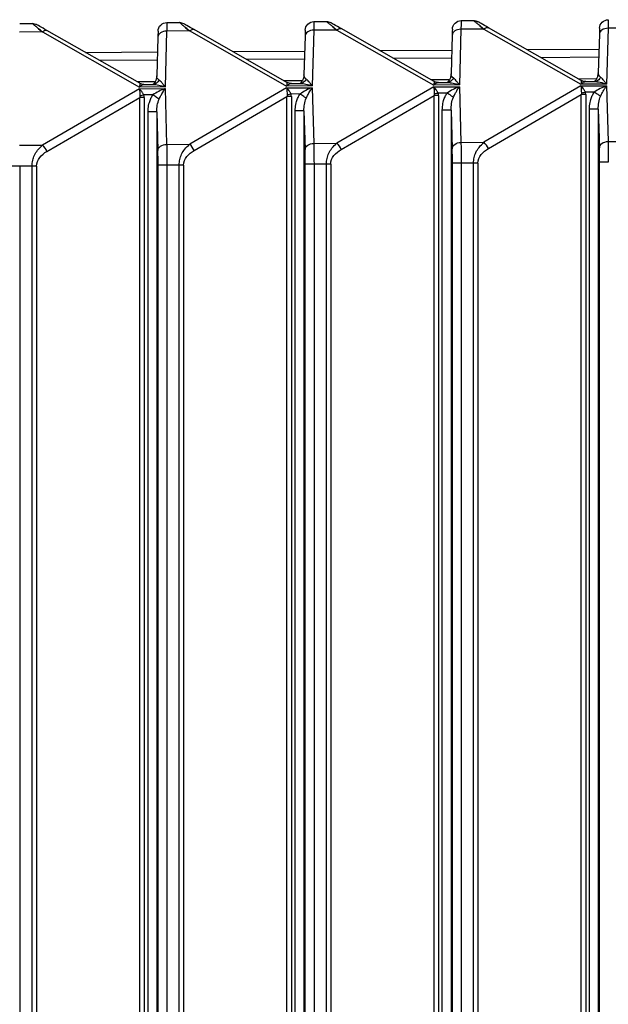
# Paper-space layout '_Right' of a CAD drawing. Units: millimetres. Extents: x -126 to 116, y -582 to 558.
# Drawn here: x -106 to -86, y 471 to 504 of the extents above; entities that cross this region are included whole.
import ezdxf

# ---------------------------------------------------------------- set-up
doc = ezdxf.new("R2010")
doc.units = ezdxf.units.MM

psp = doc.layouts.new('_Right')

# ---------------------------------------------------------------- linework, layer by layer
at = {"color": 7, "linetype": 'Continuous', "lineweight": 25}
for p, q in [((-105.71, 504.13), (-105.291, 504.133)), ((-100.71, 504.162), (-100.291, 504.165)), ((-95.71, 504.194), (-95.291, 504.197)), ((-90.71, 504.226), (-90.291, 504.229)), ((-104.935, 503.842), (-105.717, 503.837)), ((-105.071, 503.953), (-104.935, 503.842)), ((-104.935, 503.842), (-101.641, 501.968)), ((-101.63, 502.096), (-104.784, 503.891)), ((-100.717, 503.869), (-100.771, 501.974)), ((-99.935, 503.874), (-100.717, 503.869)), ((-100.071, 503.985), (-99.935, 503.874)), ((-99.935, 503.874), (-96.641, 502)), ((-96.63, 502.128), (-99.784, 503.923)), ((-95.717, 503.901), (-95.771, 502.006)), ((-94.935, 503.906), (-95.717, 503.901)), ((-95.071, 504.017), (-94.935, 503.906)), ((-94.935, 503.906), (-91.641, 502.032)), ((-91.63, 502.16), (-94.784, 503.955)), ((-90.717, 503.933), (-90.771, 502.038)), ((-89.935, 503.938), (-90.717, 503.933)), ((-90.071, 504.049), (-89.935, 503.938)), ((-89.935, 503.938), (-86.641, 502.064)), ((-86.63, 502.193), (-89.784, 503.987)), ((-85.717, 503.965), (-85.771, 502.07)), ((-84.935, 503.97), (-85.717, 503.965)), ((-101.014, 503.666), (-101.052, 502.349)), ((-96.014, 503.698), (-96.052, 502.381)), ((-91.014, 503.73), (-91.052, 502.414)), ((-86.014, 503.762), (-86.052, 502.446)), ((-103.472, 503.144), (-101.029, 503.16)), ((-98.472, 503.176), (-96.029, 503.192)), ((-93.472, 503.208), (-91.029, 503.224)), ((-88.472, 503.241), (-86.029, 503.256)), ((-101.036, 502.884), (-102.992, 502.871)), ((-96.036, 502.916), (-97.992, 502.903)), ((-91.036, 502.948), (-92.992, 502.935)), ((-86.036, 502.98), (-87.992, 502.967)), ((-101.734, 502.156), (-101.127, 502.159)), ((-96.734, 502.188), (-96.127, 502.191)), ((-91.734, 502.22), (-91.127, 502.224)), ((-91.49, 502.121), (-91.186, 502.123)), ((-91.125, 502.133), (-91.089, 502.117)), ((-86.734, 502.252), (-86.127, 502.256)), ((-86.49, 502.153), (-86.186, 502.155)), ((-86.125, 502.165), (-86.089, 502.149)), ((-101.641, 501.91), (-104.935, 499.993)), ((-100.771, 501.974), (-101.641, 501.968)), ((-101.641, 501.91), (-100.771, 501.915)), ((-101.49, 502.057), (-101.186, 502.059)), ((-101.125, 502.069), (-101.089, 502.052)), ((-100.771, 501.915), (-100.717, 500.02)), ((-96.641, 501.942), (-99.935, 500.025)), ((-95.771, 502.006), (-96.641, 502)), ((-96.641, 501.942), (-95.771, 501.947)), ((-96.49, 502.089), (-96.186, 502.091)), ((-96.125, 502.101), (-96.089, 502.085)), ((-95.771, 501.947), (-95.717, 500.053)), ((-91.641, 501.974), (-94.935, 500.058)), ((-90.771, 502.038), (-91.641, 502.032)), ((-91.641, 501.974), (-90.771, 501.979)), ((-90.771, 501.979), (-90.717, 500.085)), ((-86.641, 502.006), (-89.935, 500.09)), ((-85.771, 502.07), (-86.641, 502.064)), ((-86.641, 502.006), (-85.771, 502.011)), ((-86.186, 501.796), (-86.49, 501.795)), ((-85.771, 502.011), (-85.717, 500.117)), ((-104.784, 499.781), (-101.63, 501.616)), ((-101.63, 439.5), (-101.63, 501.616)), ((-101.186, 501.7), (-101.49, 501.699)), ((-101.479, 501.616), (-101.479, 439.5)), ((-99.784, 499.813), (-96.63, 501.648)), ((-96.63, 439.5), (-96.63, 501.648)), ((-96.186, 501.732), (-96.49, 501.731)), ((-96.479, 501.648), (-96.479, 439.5)), ((-94.784, 499.845), (-91.63, 501.68)), ((-91.63, 439.5), (-91.63, 501.68)), ((-91.186, 501.764), (-91.49, 501.763)), ((-91.479, 501.68), (-91.479, 439.5)), ((-89.784, 499.877), (-86.63, 501.712)), ((-86.63, 439.5), (-86.63, 501.712)), ((-86.479, 501.712), (-86.479, 439.5)), ((-101.35, 439.5), (-101.35, 501.124)), ((-101.052, 501.124), (-101.014, 499.808)), ((-101.052, 501.124), (-101.052, 439.405)), ((-96.35, 439.5), (-96.35, 501.156)), ((-96.052, 501.156), (-96.014, 499.84)), ((-96.052, 501.156), (-96.052, 439.405)), ((-91.35, 439.5), (-91.35, 501.188)), ((-91.052, 501.188), (-91.014, 499.872)), ((-91.052, 501.188), (-91.052, 439.405)), ((-86.35, 439.5), (-86.35, 501.22)), ((-86.052, 501.22), (-86.014, 499.904)), ((-86.052, 501.22), (-86.052, 439.405)), ((-85.717, 500.117), (-84.935, 500.122)), ((-105.717, 499.988), (-104.935, 499.993)), ((-100.717, 500.02), (-99.935, 500.025)), ((-95.717, 500.053), (-94.935, 500.058)), ((-90.717, 500.085), (-89.935, 500.09)), ((-105.291, 499.284), (-105.71, 499.282)), ((-105.71, 499.282), (-105.71, 376.718)), ((-105.141, 499.284), (-105.291, 499.284)), ((-105.291, 376.716), (-105.291, 499.284)), ((-105.141, 499.284), (-105.141, 376.716)), ((-101.008, 376.687), (-101.008, 499.313)), ((-100.291, 499.316), (-100.71, 499.314)), ((-100.71, 499.314), (-100.71, 376.686)), ((-100.141, 499.316), (-100.291, 499.316)), ((-100.291, 376.684), (-100.291, 499.316)), ((-100.141, 499.316), (-100.141, 376.684)), ((-96.008, 376.655), (-96.008, 499.346)), ((-95.291, 499.348), (-95.71, 499.346)), ((-95.71, 499.346), (-95.71, 376.654)), ((-95.141, 499.348), (-95.291, 499.348)), ((-95.291, 376.652), (-95.291, 499.348)), ((-95.141, 499.348), (-95.141, 376.652)), ((-91.008, 376.622), (-91.008, 499.378)), ((-90.291, 499.38), (-90.71, 499.378)), ((-90.71, 499.378), (-90.71, 376.622)), ((-90.141, 499.38), (-90.291, 499.38)), ((-90.291, 376.62), (-90.291, 499.38)), ((-90.141, 499.38), (-90.141, 376.62)), ((-86.008, 376.59), (-86.008, 499.41))]:
    psp.add_line(p, q, dxfattribs=at)
at = {"color": 7, "linetype": 'Continuous', "lineweight": 25, "flags": 128}
for points in [[(-101.008, 503.871), (-101.008, 503.867), (-101.009, 503.857), (-101.009, 503.841), (-101.01, 503.817), (-101.011, 503.788), (-101.012, 503.753), (-101.013, 503.712), (-101.014, 503.666)], [(-96.008, 503.903), (-96.008, 503.899), (-96.009, 503.889), (-96.009, 503.873), (-96.01, 503.849), (-96.011, 503.82), (-96.012, 503.785), (-96.013, 503.744), (-96.014, 503.698)], [(-91.008, 503.935), (-91.008, 503.931), (-91.009, 503.921), (-91.009, 503.905), (-91.01, 503.881), (-91.011, 503.852), (-91.012, 503.817), (-91.013, 503.776), (-91.014, 503.73)], [(-86.008, 503.967), (-86.008, 503.963), (-86.009, 503.953), (-86.009, 503.937), (-86.01, 503.914), (-86.011, 503.884), (-86.012, 503.849), (-86.013, 503.808), (-86.014, 503.762)]]:
    psp.add_lwpolyline(points, dxfattribs=at)
at = {"color": 7, "linetype": 'Continuous', "lineweight": 25}
for centre, radius, start, end in [((-105.349, 499.539), 0.614, 23.2214, 47.6883), ((-119.49, 499.343), 18.482, 359.9096, 1.4439), ((-100.349, 499.571), 0.614, 23.2214, 47.6883), ((-114.49, 499.375), 18.482, 359.9096, 1.4439), ((-95.349, 499.603), 0.614, 23.2214, 47.6883), ((-109.49, 499.407), 18.482, 359.9096, 1.4439), ((-90.349, 499.635), 0.614, 23.2214, 47.6883), ((-104.49, 499.439), 18.482, 359.9096, 1.4439)]:
    psp.add_arc(centre, radius, start, end, dxfattribs=at)
for points, knots in [([(-104.935, 503.842), (-104.959, 503.861), (-105.005, 503.899), (-105.066, 503.949), (-105.12, 503.993), (-105.166, 504.03), (-105.222, 504.075), (-105.275, 504.12), (-105.29, 504.133), (-105.291, 504.133), (-105.291, 504.133)], [0, 0, 0, 0, 0.1252393, 0.2427188, 0.3527054, 0.455524, 0.5515726, 0.7775573, 0.9996146, 1, 1, 1, 1]), ([(-101.008, 503.871), (-101.006, 503.947), (-100.973, 504.023), (-100.863, 504.13), (-100.787, 504.162), (-100.71, 504.162)], [0, 0, 0, 0, 0.5, 0.5, 1, 1, 1, 1]), ([(-100.71, 504.162), (-100.71, 504.161), (-100.711, 504.159), (-100.711, 504.145), (-100.712, 504.122), (-100.712, 504.089), (-100.713, 504.048), (-100.714, 503.997), (-100.716, 503.938), (-100.716, 503.892), (-100.717, 503.869)], [0, 0, 0, 0, 0.121843, 0.244587, 0.368232, 0.492779, 0.618229, 0.744582, 0.871839, 1, 1, 1, 1]), ([(-99.935, 503.874), (-99.959, 503.894), (-100.005, 503.931), (-100.066, 503.981), (-100.12, 504.025), (-100.166, 504.062), (-100.222, 504.108), (-100.275, 504.152), (-100.29, 504.165), (-100.291, 504.165), (-100.291, 504.165)], [0, 0, 0, 0, 0.125239, 0.242719, 0.352705, 0.455524, 0.551573, 0.777557, 0.999615, 1, 1, 1, 1]), ([(-96.008, 503.903), (-96.006, 503.979), (-95.973, 504.055), (-95.863, 504.162), (-95.787, 504.194), (-95.71, 504.194)], [0, 0, 0, 0, 0.5, 0.5, 1, 1, 1, 1]), ([(-95.71, 504.194), (-95.71, 504.193), (-95.711, 504.191), (-95.711, 504.177), (-95.712, 504.154), (-95.712, 504.122), (-95.713, 504.08), (-95.714, 504.029), (-95.716, 503.97), (-95.716, 503.924), (-95.717, 503.901)], [0, 0, 0, 0, 0.121844, 0.244589, 0.368234, 0.492782, 0.618231, 0.744584, 0.87184, 1, 1, 1, 1]), ([(-94.935, 503.906), (-94.959, 503.926), (-95.005, 503.963), (-95.066, 504.013), (-95.12, 504.057), (-95.166, 504.094), (-95.222, 504.14), (-95.275, 504.184), (-95.29, 504.197), (-95.291, 504.197), (-95.291, 504.197)], [0, 0, 0, 0, 0.125239, 0.242719, 0.352705, 0.455524, 0.551573, 0.777557, 0.999615, 1, 1, 1, 1]), ([(-91.008, 503.935), (-91.006, 504.012), (-90.973, 504.087), (-90.863, 504.194), (-90.787, 504.226), (-90.71, 504.226)], [0, 0, 0, 0, 0.5, 0.5, 1, 1, 1, 1]), ([(-90.71, 504.226), (-90.71, 504.225), (-90.711, 504.224), (-90.711, 504.209), (-90.712, 504.186), (-90.712, 504.154), (-90.713, 504.112), (-90.714, 504.061), (-90.716, 504.002), (-90.716, 503.956), (-90.717, 503.933)], [0, 0, 0, 0, 0.1218443, 0.2445888, 0.3682344, 0.4927816, 0.6182311, 0.7445836, 0.8718397, 1, 1, 1, 1]), ([(-89.935, 503.938), (-89.959, 503.958), (-90.005, 503.995), (-90.066, 504.045), (-90.12, 504.089), (-90.166, 504.126), (-90.222, 504.172), (-90.275, 504.216), (-90.29, 504.229), (-90.291, 504.229), (-90.291, 504.229)], [0, 0, 0, 0, 0.125239, 0.242719, 0.352705, 0.455524, 0.551573, 0.777557, 0.999615, 1, 1, 1, 1]), ([(-86.008, 503.967), (-86.006, 504.044), (-85.973, 504.119), (-85.863, 504.226), (-85.787, 504.258), (-85.71, 504.258)], [0, 0, 0, 0, 0.5, 0.5, 1, 1, 1, 1]), ([(-85.71, 504.258), (-85.71, 504.257), (-85.711, 504.256), (-85.711, 504.241), (-85.712, 504.218), (-85.712, 504.186), (-85.713, 504.144), (-85.714, 504.093), (-85.716, 504.034), (-85.716, 503.988), (-85.717, 503.965)], [0, 0, 0, 0, 0.121844, 0.244589, 0.368234, 0.492782, 0.618231, 0.744584, 0.87184, 1, 1, 1, 1]), ([(-104.935, 503.842), (-104.907, 503.867), (-104.878, 503.885), (-104.825, 503.902), (-104.802, 503.901), (-104.784, 503.891)], [0, 0, 0, 0, 0.5, 0.5, 1, 1, 1, 1]), ([(-100.717, 503.869), (-100.794, 503.87), (-100.87, 503.848), (-100.98, 503.773), (-101.013, 503.72), (-101.014, 503.666)], [0, 0, 0, 0, 0.5, 0.5, 1, 1, 1, 1]), ([(-99.935, 503.874), (-99.907, 503.899), (-99.878, 503.917), (-99.825, 503.934), (-99.802, 503.933), (-99.784, 503.923)], [0, 0, 0, 0, 0.5, 0.5, 1, 1, 1, 1]), ([(-95.717, 503.901), (-95.794, 503.902), (-95.87, 503.88), (-95.98, 503.805), (-96.013, 503.752), (-96.014, 503.698)], [0, 0, 0, 0, 0.5, 0.5, 1, 1, 1, 1]), ([(-94.935, 503.906), (-94.907, 503.931), (-94.878, 503.949), (-94.825, 503.966), (-94.802, 503.965), (-94.784, 503.955)], [0, 0, 0, 0, 0.5, 0.5, 1, 1, 1, 1]), ([(-90.717, 503.933), (-90.794, 503.934), (-90.87, 503.913), (-90.98, 503.837), (-91.013, 503.784), (-91.014, 503.73)], [0, 0, 0, 0, 0.5, 0.5, 1, 1, 1, 1]), ([(-89.935, 503.938), (-89.907, 503.963), (-89.878, 503.981), (-89.825, 503.998), (-89.802, 503.997), (-89.784, 503.987)], [0, 0, 0, 0, 0.5, 0.5, 1, 1, 1, 1]), ([(-85.717, 503.965), (-85.794, 503.966), (-85.87, 503.945), (-85.98, 503.869), (-86.013, 503.816), (-86.014, 503.762)], [0, 0, 0, 0, 0.5, 0.5, 1, 1, 1, 1]), ([(-100.974, 502.207), (-100.994, 502.165), (-101.026, 502.126), (-101.102, 502.073), (-101.145, 502.059), (-101.186, 502.059)], [0, 0, 0, 0, 0.5, 0.5, 1, 1, 1, 1]), ([(-101.052, 502.352), (-101.064, 502.277), (-101.084, 502.162), (-101.162, 502.071), (-101.176, 502.063), (-101.184, 502.059)], [0, 0, 0, 0, 0.473296, 0.728004, 1, 1, 1, 1]), ([(-101.105, 502.148), (-101.115, 502.135), (-101.131, 502.113), (-101.167, 502.063), (-101.177, 502.061), (-101.184, 502.059)], [0, 0, 0, 0, 0.306105, 0.48349, 1, 1, 1, 1]), ([(-100.771, 501.974), (-100.785, 501.993), (-100.822, 502.046), (-100.876, 502.113), (-100.93, 502.172), (-100.96, 502.196), (-100.974, 502.207)], [0, 0, 0, 0, 0.199459, 0.531583, 0.78384, 1, 1, 1, 1]), ([(-95.974, 502.239), (-95.994, 502.197), (-96.026, 502.158), (-96.102, 502.105), (-96.145, 502.091), (-96.186, 502.091)], [0, 0, 0, 0, 0.5, 0.5, 1, 1, 1, 1]), ([(-96.052, 502.384), (-96.064, 502.309), (-96.084, 502.194), (-96.162, 502.103), (-96.176, 502.095), (-96.184, 502.091)], [0, 0, 0, 0, 0.473296, 0.728004, 1, 1, 1, 1]), ([(-96.105, 502.18), (-96.115, 502.167), (-96.131, 502.145), (-96.167, 502.095), (-96.177, 502.093), (-96.184, 502.091)], [0, 0, 0, 0, 0.306105, 0.48349, 1, 1, 1, 1]), ([(-95.771, 502.006), (-95.785, 502.026), (-95.822, 502.078), (-95.876, 502.145), (-95.93, 502.204), (-95.96, 502.228), (-95.974, 502.239)], [0, 0, 0, 0, 0.1994594, 0.5315831, 0.7838404, 1, 1, 1, 1]), ([(-91.641, 502.032), (-91.628, 502.044), (-91.6, 502.071), (-91.56, 502.099), (-91.522, 502.118), (-91.5, 502.12), (-91.49, 502.121)], [0, 0, 0, 0, 0.23743, 0.51652, 0.767041, 1, 1, 1, 1]), ([(-90.974, 502.271), (-90.994, 502.229), (-91.026, 502.19), (-91.102, 502.137), (-91.145, 502.123), (-91.186, 502.123)], [0, 0, 0, 0, 0.5, 0.5, 1, 1, 1, 1]), ([(-91.186, 502.123), (-91.124, 502.124), (-91.056, 502.114), (-90.915, 502.084), (-90.843, 502.064), (-90.771, 502.038)], [0, 0, 0, 0, 0.5, 0.5, 1, 1, 1, 1]), ([(-91.052, 502.416), (-91.064, 502.341), (-91.084, 502.226), (-91.162, 502.135), (-91.176, 502.127), (-91.184, 502.123)], [0, 0, 0, 0, 0.473296, 0.728004, 1, 1, 1, 1]), ([(-91.105, 502.212), (-91.115, 502.199), (-91.131, 502.177), (-91.167, 502.127), (-91.177, 502.125), (-91.184, 502.123)], [0, 0, 0, 0, 0.306105, 0.48349, 1, 1, 1, 1]), ([(-90.771, 502.038), (-90.785, 502.058), (-90.822, 502.11), (-90.876, 502.177), (-90.93, 502.236), (-90.96, 502.26), (-90.974, 502.271)], [0, 0, 0, 0, 0.1994594, 0.5315831, 0.7838404, 1, 1, 1, 1]), ([(-86.641, 502.064), (-86.628, 502.077), (-86.6, 502.103), (-86.56, 502.131), (-86.522, 502.15), (-86.5, 502.152), (-86.49, 502.153)], [0, 0, 0, 0, 0.23743, 0.51652, 0.767041, 1, 1, 1, 1]), ([(-85.974, 502.304), (-85.994, 502.261), (-86.026, 502.222), (-86.102, 502.169), (-86.145, 502.155), (-86.186, 502.155)], [0, 0, 0, 0, 0.5, 0.5, 1, 1, 1, 1]), ([(-86.186, 502.155), (-86.124, 502.156), (-86.056, 502.146), (-85.915, 502.116), (-85.843, 502.096), (-85.771, 502.07)], [0, 0, 0, 0, 0.5, 0.5, 1, 1, 1, 1]), ([(-86.052, 502.448), (-86.064, 502.373), (-86.084, 502.258), (-86.162, 502.168), (-86.176, 502.159), (-86.184, 502.155)], [0, 0, 0, 0, 0.473296, 0.728004, 1, 1, 1, 1]), ([(-86.105, 502.244), (-86.115, 502.231), (-86.131, 502.209), (-86.167, 502.159), (-86.177, 502.157), (-86.184, 502.155)], [0, 0, 0, 0, 0.306105, 0.48349, 1, 1, 1, 1]), ([(-85.771, 502.07), (-85.785, 502.09), (-85.822, 502.142), (-85.876, 502.209), (-85.93, 502.268), (-85.96, 502.292), (-85.974, 502.304)], [0, 0, 0, 0, 0.199459, 0.531583, 0.78384, 1, 1, 1, 1]), ([(-101.641, 501.968), (-101.628, 501.98), (-101.6, 502.007), (-101.559, 502.035), (-101.521, 502.054), (-101.5, 502.056), (-101.49, 502.057)], [0, 0, 0, 0, 0.239123, 0.519298, 0.769382, 1, 1, 1, 1]), ([(-101.49, 501.699), (-101.496, 501.711), (-101.51, 501.737), (-101.533, 501.775), (-101.564, 501.82), (-101.6, 501.867), (-101.628, 501.896), (-101.641, 501.91)], [0, 0, 0, 0, 0.151905, 0.312413, 0.481277, 0.761132, 1, 1, 1, 1]), ([(-101.186, 502.059), (-101.124, 502.059), (-101.056, 502.05), (-100.915, 502.02), (-100.843, 501.999), (-100.771, 501.974)], [0, 0, 0, 0, 0.5, 0.5, 1, 1, 1, 1]), ([(-100.771, 501.915), (-100.843, 501.889), (-100.915, 501.858), (-101.056, 501.786), (-101.124, 501.746), (-101.186, 501.7)], [0, 0, 0, 0, 0.5, 0.5, 1, 1, 1, 1]), ([(-100.974, 501.555), (-100.963, 501.579), (-100.933, 501.642), (-100.888, 501.726), (-100.842, 501.806), (-100.804, 501.865), (-100.781, 501.9), (-100.771, 501.915)], [0, 0, 0, 0, 0.175355, 0.460798, 0.663013, 0.855828, 1, 1, 1, 1]), ([(-96.641, 502), (-96.628, 502.012), (-96.6, 502.039), (-96.56, 502.067), (-96.522, 502.086), (-96.5, 502.088), (-96.49, 502.089)], [0, 0, 0, 0, 0.23743, 0.51652, 0.767041, 1, 1, 1, 1]), ([(-96.49, 501.731), (-96.496, 501.743), (-96.51, 501.769), (-96.533, 501.807), (-96.564, 501.853), (-96.6, 501.899), (-96.628, 501.928), (-96.641, 501.942)], [0, 0, 0, 0, 0.153695, 0.315136, 0.484066, 0.76283, 1, 1, 1, 1]), ([(-96.186, 502.091), (-96.124, 502.092), (-96.056, 502.082), (-95.915, 502.052), (-95.843, 502.031), (-95.771, 502.006)], [0, 0, 0, 0, 0.5, 0.5, 1, 1, 1, 1]), ([(-95.771, 501.947), (-95.843, 501.921), (-95.915, 501.89), (-96.056, 501.818), (-96.124, 501.778), (-96.186, 501.732)], [0, 0, 0, 0, 0.5, 0.5, 1, 1, 1, 1]), ([(-95.974, 501.587), (-95.963, 501.611), (-95.933, 501.674), (-95.888, 501.758), (-95.842, 501.838), (-95.804, 501.897), (-95.781, 501.932), (-95.771, 501.947)], [0, 0, 0, 0, 0.175355, 0.460798, 0.663013, 0.855828, 1, 1, 1, 1]), ([(-91.49, 501.763), (-91.496, 501.775), (-91.51, 501.801), (-91.533, 501.839), (-91.564, 501.885), (-91.6, 501.932), (-91.628, 501.96), (-91.641, 501.974)], [0, 0, 0, 0, 0.153695, 0.315136, 0.484066, 0.76283, 1, 1, 1, 1]), ([(-90.771, 501.979), (-90.843, 501.953), (-90.915, 501.922), (-91.056, 501.85), (-91.124, 501.81), (-91.186, 501.764)], [0, 0, 0, 0, 0.5, 0.5, 1, 1, 1, 1]), ([(-90.974, 501.619), (-90.963, 501.643), (-90.933, 501.706), (-90.888, 501.79), (-90.842, 501.87), (-90.804, 501.93), (-90.781, 501.964), (-90.771, 501.979)], [0, 0, 0, 0, 0.1753546, 0.4607975, 0.6630129, 0.8558278, 1, 1, 1, 1]), ([(-86.49, 501.795), (-86.496, 501.808), (-86.51, 501.833), (-86.533, 501.871), (-86.564, 501.917), (-86.6, 501.964), (-86.628, 501.993), (-86.641, 502.006)], [0, 0, 0, 0, 0.153695, 0.315136, 0.484066, 0.76283, 1, 1, 1, 1]), ([(-86.35, 501.22), (-86.348, 501.258), (-86.346, 501.332), (-86.331, 501.44), (-86.303, 501.555), (-86.259, 501.677), (-86.21, 501.757), (-86.186, 501.796)], [0, 0, 0, 0, 0.187263, 0.365182, 0.535225, 0.774175, 1, 1, 1, 1]), ([(-85.771, 502.011), (-85.843, 501.985), (-85.915, 501.954), (-86.056, 501.882), (-86.124, 501.842), (-86.186, 501.796)], [0, 0, 0, 0, 0.5, 0.5, 1, 1, 1, 1]), ([(-85.974, 501.651), (-85.993, 501.664), (-86.023, 501.685), (-86.097, 501.736), (-86.142, 501.767), (-86.186, 501.796)], [0, 0, 0, 0, 0.5, 0.5, 1, 1, 1, 1]), ([(-85.974, 501.651), (-85.963, 501.675), (-85.933, 501.738), (-85.888, 501.822), (-85.842, 501.902), (-85.804, 501.962), (-85.781, 501.996), (-85.771, 502.011)], [0, 0, 0, 0, 0.175355, 0.460798, 0.663013, 0.855828, 1, 1, 1, 1]), ([(-101.35, 501.124), (-101.348, 501.162), (-101.346, 501.236), (-101.331, 501.343), (-101.303, 501.459), (-101.259, 501.581), (-101.21, 501.661), (-101.186, 501.7)], [0, 0, 0, 0, 0.187263, 0.365182, 0.535225, 0.774175, 1, 1, 1, 1]), ([(-100.974, 501.555), (-100.993, 501.568), (-101.023, 501.588), (-101.097, 501.64), (-101.142, 501.67), (-101.186, 501.7)], [0, 0, 0, 0, 0.5, 0.5, 1, 1, 1, 1]), ([(-96.35, 501.156), (-96.348, 501.194), (-96.346, 501.268), (-96.331, 501.375), (-96.303, 501.491), (-96.259, 501.613), (-96.21, 501.693), (-96.186, 501.732)], [0, 0, 0, 0, 0.187263, 0.365182, 0.535225, 0.774175, 1, 1, 1, 1]), ([(-95.974, 501.587), (-95.993, 501.6), (-96.023, 501.62), (-96.097, 501.672), (-96.142, 501.702), (-96.186, 501.732)], [0, 0, 0, 0, 0.5, 0.5, 1, 1, 1, 1]), ([(-91.35, 501.188), (-91.348, 501.226), (-91.346, 501.3), (-91.331, 501.408), (-91.303, 501.523), (-91.259, 501.645), (-91.21, 501.725), (-91.186, 501.764)], [0, 0, 0, 0, 0.187263, 0.365182, 0.535225, 0.774175, 1, 1, 1, 1]), ([(-90.974, 501.619), (-90.993, 501.632), (-91.023, 501.652), (-91.097, 501.704), (-91.142, 501.735), (-91.186, 501.764)], [0, 0, 0, 0, 0.5, 0.5, 1, 1, 1, 1]), ([(-101.052, 501.124), (-101.054, 501.124), (-101.087, 501.124), (-101.197, 501.124), (-101.273, 501.124), (-101.35, 501.124)], [0, 0, 0, 0, 0.5, 0.5, 1, 1, 1, 1]), ([(-96.052, 501.156), (-96.054, 501.156), (-96.087, 501.156), (-96.197, 501.156), (-96.273, 501.156), (-96.35, 501.156)], [0, 0, 0, 0, 0.5, 0.5, 1, 1, 1, 1]), ([(-91.052, 501.188), (-91.054, 501.188), (-91.087, 501.188), (-91.197, 501.188), (-91.273, 501.188), (-91.35, 501.188)], [0, 0, 0, 0, 0.5, 0.5, 1, 1, 1, 1]), ([(-86.052, 501.22), (-86.054, 501.22), (-86.087, 501.22), (-86.197, 501.22), (-86.273, 501.22), (-86.35, 501.22)], [0, 0, 0, 0, 0.5, 0.5, 1, 1, 1, 1]), ([(-86.014, 499.904), (-86.013, 499.959), (-85.98, 500.013), (-85.87, 500.091), (-85.794, 500.115), (-85.717, 500.117)], [0, 0, 0, 0, 0.5, 0.5, 1, 1, 1, 1]), ([(-85.717, 500.117), (-85.716, 500.092), (-85.716, 500.044), (-85.714, 499.963), (-85.713, 499.877), (-85.712, 499.788), (-85.712, 499.696), (-85.711, 499.601), (-85.711, 499.506), (-85.71, 499.442), (-85.71, 499.41)], [0, 0, 0, 0, 0.128156, 0.25541, 0.38176, 0.507209, 0.631757, 0.755404, 0.878152, 1, 1, 1, 1]), ([(-105.291, 499.284), (-105.291, 499.284), (-105.289, 499.349), (-105.275, 499.479), (-105.211, 499.664), (-105.095, 499.843), (-104.992, 499.939), (-104.935, 499.993)], [0, 0, 0, 0, 0.0003821, 0.223095, 0.4402741, 0.6881865, 1, 1, 1, 1]), ([(-101.014, 499.808), (-101.013, 499.863), (-100.98, 499.917), (-100.87, 499.995), (-100.794, 500.019), (-100.717, 500.02)], [0, 0, 0, 0, 0.5, 0.5, 1, 1, 1, 1]), ([(-100.717, 500.02), (-100.716, 499.996), (-100.716, 499.947), (-100.714, 499.867), (-100.713, 499.781), (-100.712, 499.692), (-100.712, 499.599), (-100.711, 499.505), (-100.711, 499.41), (-100.71, 499.346), (-100.71, 499.314)], [0, 0, 0, 0, 0.128156, 0.25541, 0.381761, 0.50721, 0.631757, 0.755404, 0.878152, 1, 1, 1, 1]), ([(-100.291, 499.316), (-100.291, 499.316), (-100.289, 499.381), (-100.275, 499.511), (-100.211, 499.697), (-100.095, 499.875), (-99.992, 499.971), (-99.935, 500.025)], [0, 0, 0, 0, 0.000382, 0.223095, 0.440274, 0.688187, 1, 1, 1, 1]), ([(-96.014, 499.84), (-96.013, 499.895), (-95.98, 499.949), (-95.87, 500.027), (-95.794, 500.051), (-95.717, 500.053)], [0, 0, 0, 0, 0.5, 0.5, 1, 1, 1, 1]), ([(-95.717, 500.053), (-95.716, 500.028), (-95.716, 499.979), (-95.714, 499.899), (-95.713, 499.813), (-95.712, 499.724), (-95.712, 499.632), (-95.711, 499.537), (-95.711, 499.442), (-95.71, 499.378), (-95.71, 499.346)], [0, 0, 0, 0, 0.128156, 0.25541, 0.381761, 0.50721, 0.631757, 0.755405, 0.878152, 1, 1, 1, 1]), ([(-95.291, 499.348), (-95.291, 499.348), (-95.289, 499.413), (-95.275, 499.543), (-95.211, 499.729), (-95.095, 499.907), (-94.992, 500.004), (-94.935, 500.058)], [0, 0, 0, 0, 0.000382, 0.223095, 0.440274, 0.688187, 1, 1, 1, 1]), ([(-91.014, 499.872), (-91.013, 499.927), (-90.98, 499.981), (-90.87, 500.059), (-90.794, 500.083), (-90.717, 500.085)], [0, 0, 0, 0, 0.5, 0.5, 1, 1, 1, 1]), ([(-90.717, 500.085), (-90.716, 500.06), (-90.716, 500.012), (-90.714, 499.931), (-90.713, 499.845), (-90.712, 499.756), (-90.712, 499.664), (-90.711, 499.569), (-90.711, 499.474), (-90.71, 499.41), (-90.71, 499.378)], [0, 0, 0, 0, 0.1281563, 0.2554096, 0.3817604, 0.5072093, 0.6317571, 0.7554044, 0.8781518, 1, 1, 1, 1]), ([(-90.291, 499.38), (-90.291, 499.38), (-90.289, 499.445), (-90.275, 499.575), (-90.211, 499.761), (-90.095, 499.939), (-89.992, 500.036), (-89.935, 500.09)], [0, 0, 0, 0, 0.000382, 0.223095, 0.440274, 0.688187, 1, 1, 1, 1]), ([(-105.71, 499.281), (-105.787, 499.281), (-105.863, 499.281), (-105.973, 499.281), (-106.006, 499.281), (-106.008, 499.281)], [0, 0, 0, 0, 0.5, 0.5, 1, 1, 1, 1]), ([(-100.71, 499.313), (-100.787, 499.313), (-100.863, 499.313), (-100.973, 499.313), (-101.006, 499.313), (-101.008, 499.313)], [0, 0, 0, 0, 0.5, 0.5, 1, 1, 1, 1]), ([(-95.71, 499.345), (-95.787, 499.345), (-95.863, 499.345), (-95.973, 499.345), (-96.006, 499.345), (-96.008, 499.345)], [0, 0, 0, 0, 0.5, 0.5, 1, 1, 1, 1]), ([(-90.71, 499.378), (-90.787, 499.378), (-90.863, 499.378), (-90.973, 499.378), (-91.006, 499.378), (-91.008, 499.378)], [0, 0, 0, 0, 0.5, 0.5, 1, 1, 1, 1]), ([(-85.71, 499.41), (-85.787, 499.41), (-85.863, 499.41), (-85.973, 499.41), (-86.006, 499.41), (-86.008, 499.41)], [0, 0, 0, 0, 0.5, 0.5, 1, 1, 1, 1])]:
    psp.add_open_spline(points, degree=3, knots=knots, dxfattribs=at)
for points in [[(-105.291, 504.133), (-105.239, 504.133), (-105.186, 504.119), (-105.141, 504.094)], [(-100.291, 504.165), (-100.239, 504.165), (-100.186, 504.151), (-100.141, 504.126)], [(-95.291, 504.197), (-95.239, 504.197), (-95.186, 504.184), (-95.141, 504.158)], [(-94.784, 503.955), (-94.966, 504.058), (-95.141, 504.158), (-95.141, 504.158)], [(-90.291, 504.229), (-90.239, 504.229), (-90.186, 504.216), (-90.141, 504.19)], [(-89.784, 503.987), (-89.966, 504.09), (-90.141, 504.19), (-90.141, 504.19)], [(-104.784, 503.891), (-104.966, 503.994), (-105.141, 504.093), (-105.141, 504.094)], [(-99.784, 503.923), (-99.966, 504.026), (-100.141, 504.125), (-100.141, 504.126)], [(-100.974, 502.207), (-101.031, 502.249), (-101.053, 502.299), (-101.052, 502.349)], [(-96.623, 502.122), (-96.628, 502.113), (-96.635, 502.068), (-96.641, 502)], [(-96.63, 502.128), (-96.625, 502.126), (-96.622, 502.123), (-96.623, 502.122)], [(-96.49, 502.089), (-96.535, 502.089), (-96.583, 502.1), (-96.623, 502.122)], [(-95.974, 502.239), (-96.031, 502.281), (-96.053, 502.331), (-96.052, 502.381)], [(-91.623, 502.154), (-91.628, 502.145), (-91.635, 502.1), (-91.641, 502.032)], [(-91.63, 502.16), (-91.625, 502.158), (-91.622, 502.155), (-91.623, 502.154)], [(-91.49, 502.121), (-91.535, 502.121), (-91.583, 502.132), (-91.623, 502.154)], [(-91.479, 502.121), (-91.479, 502.121), (-91.483, 502.121), (-91.49, 502.121)], [(-90.974, 502.271), (-91.031, 502.313), (-91.053, 502.363), (-91.052, 502.414)], [(-86.623, 502.186), (-86.628, 502.177), (-86.635, 502.132), (-86.641, 502.064)], [(-86.63, 502.193), (-86.625, 502.19), (-86.622, 502.188), (-86.623, 502.186)], [(-86.49, 502.153), (-86.535, 502.153), (-86.583, 502.164), (-86.623, 502.186)], [(-86.479, 502.153), (-86.479, 502.153), (-86.483, 502.153), (-86.49, 502.153)], [(-85.974, 502.304), (-86.031, 502.345), (-86.053, 502.395), (-86.052, 502.446)], [(-101.623, 502.09), (-101.628, 502.081), (-101.635, 502.036), (-101.641, 501.968)], [(-101.641, 501.91), (-101.635, 501.842), (-101.628, 501.754), (-101.623, 501.664)], [(-101.63, 502.096), (-101.625, 502.094), (-101.622, 502.091), (-101.623, 502.09)], [(-101.49, 502.057), (-101.535, 502.057), (-101.583, 502.068), (-101.623, 502.09)], [(-101.49, 502.057), (-101.482, 502.057), (-101.479, 502.057), (-101.479, 502.057)], [(-96.641, 501.942), (-96.635, 501.874), (-96.628, 501.786), (-96.623, 501.696)], [(-96.479, 502.089), (-96.479, 502.089), (-96.483, 502.089), (-96.49, 502.089)], [(-91.641, 501.974), (-91.635, 501.906), (-91.628, 501.819), (-91.623, 501.728)], [(-86.641, 502.006), (-86.635, 501.938), (-86.628, 501.851), (-86.623, 501.76)], [(-86.49, 501.795), (-86.535, 501.783), (-86.583, 501.771), (-86.623, 501.76)], [(-86.479, 501.712), (-86.479, 501.742), (-86.483, 501.768), (-86.49, 501.795)], [(-101.623, 501.664), (-101.622, 501.649), (-101.625, 501.633), (-101.63, 501.616)], [(-101.479, 501.616), (-101.532, 501.616), (-101.584, 501.616), (-101.63, 501.616)], [(-101.49, 501.699), (-101.535, 501.687), (-101.583, 501.675), (-101.623, 501.664)], [(-101.479, 501.616), (-101.479, 501.646), (-101.483, 501.672), (-101.49, 501.699)], [(-101.052, 501.124), (-101.053, 501.275), (-101.031, 501.428), (-100.974, 501.555)], [(-96.623, 501.696), (-96.622, 501.681), (-96.625, 501.665), (-96.63, 501.648)], [(-96.479, 501.648), (-96.532, 501.648), (-96.584, 501.648), (-96.63, 501.648)], [(-96.49, 501.731), (-96.535, 501.719), (-96.583, 501.707), (-96.623, 501.696)], [(-96.479, 501.648), (-96.479, 501.678), (-96.483, 501.704), (-96.49, 501.731)], [(-96.052, 501.156), (-96.053, 501.307), (-96.031, 501.46), (-95.974, 501.587)], [(-91.623, 501.728), (-91.622, 501.713), (-91.625, 501.697), (-91.63, 501.68)], [(-91.479, 501.68), (-91.532, 501.68), (-91.584, 501.68), (-91.63, 501.68)], [(-91.49, 501.763), (-91.535, 501.751), (-91.583, 501.739), (-91.623, 501.728)], [(-91.479, 501.68), (-91.479, 501.71), (-91.483, 501.736), (-91.49, 501.763)], [(-91.052, 501.188), (-91.053, 501.339), (-91.031, 501.492), (-90.974, 501.619)], [(-86.623, 501.76), (-86.622, 501.745), (-86.625, 501.729), (-86.63, 501.712)], [(-86.479, 501.712), (-86.532, 501.712), (-86.584, 501.712), (-86.63, 501.712)], [(-86.052, 501.22), (-86.053, 501.371), (-86.031, 501.524), (-85.974, 501.651)], [(-105.141, 499.284), (-105.141, 499.5), (-104.967, 499.675), (-104.784, 499.781)], [(-100.141, 499.316), (-100.141, 499.532), (-99.967, 499.707), (-99.784, 499.813)], [(-95.141, 499.348), (-95.141, 499.564), (-94.967, 499.739), (-94.784, 499.845)], [(-90.141, 499.38), (-90.141, 499.596), (-89.967, 499.771), (-89.784, 499.877)]]:
    psp.add_open_spline(points, degree=3, dxfattribs=at)

doc.saveas('drawing.dxf')
